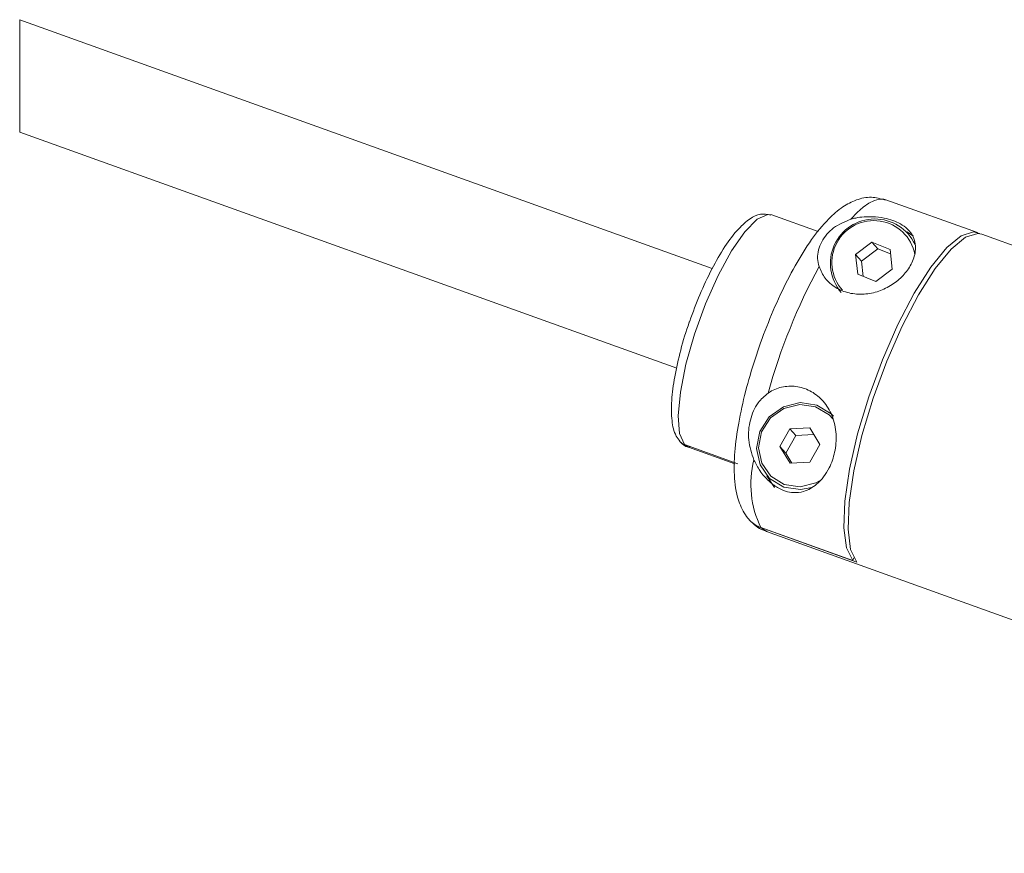
# Model space of a CAD drawing. Units: millimetres. Extents: x 10 to 289, y 10 to 203.
# Drawn here: x 115 to 136, y 41 to 59 of the extents above; entities that cross this region are included whole.
import ezdxf

# ---------------------------------------------------------------- set-up
doc = ezdxf.new("R2010")
doc.units = ezdxf.units.MM

msp = doc.modelspace()

# ---------------------------------------------------------------- linework, layer by layer
at = {"color": 7, "linetype": 'Continuous', "lineweight": 0}
for p, q in [((129.291, 53.68), (114.565, 58.972)), ((114.565, 58.972), (114.565, 56.581)), ((114.565, 56.581), (128.535, 51.561)), ((134.932, 54.443), (132.981, 55.143)), ((131.545, 54.464), (130.56, 54.818)), ((133.429, 54.46), (133.572, 54.364)), ((132.684, 54.237), (132.34, 53.974)), ((133.071, 54.083), (132.684, 54.237)), ((132.809, 54.099), (132.684, 54.237)), ((152.03, 48.298), (135.022, 54.41)), ((132.809, 54.099), (132.466, 53.836)), ((133.08, 53.991), (132.809, 54.099)), ((133.114, 53.665), (133.071, 54.083)), ((132.34, 53.974), (132.384, 53.556)), ((132.466, 53.836), (132.34, 53.974)), ((132.466, 53.836), (132.5, 53.51)), ((132.771, 53.402), (133.114, 53.665)), ((132.384, 53.556), (132.771, 53.402)), ((130.942, 50.267), (130.731, 49.891)), ((131.366, 50.289), (130.942, 50.267)), ((131.067, 50.129), (130.942, 50.267)), ((131.58, 49.934), (131.366, 50.289)), ((131.067, 50.129), (130.857, 49.753)), ((131.45, 50.149), (131.067, 50.129)), ((129.835, 49.527), (128.701, 49.935)), ((128.701, 49.935), (129.835, 49.527)), ((128.701, 49.935), (128.785, 49.877)), ((128.785, 49.877), (129.77, 49.524)), ((130.731, 49.891), (130.945, 49.536)), ((130.857, 49.753), (130.731, 49.891)), ((131.369, 49.558), (131.58, 49.934)), ((130.857, 49.753), (130.986, 49.538)), ((130.945, 49.536), (131.369, 49.558)), ((130.617, 49.018), (130.453, 49.273)), ((132.277, 47.466), (130.326, 48.167)), ((130.326, 48.167), (132.367, 47.434)), ((130.445, 48.085), (130.326, 48.167)), ((130.445, 48.085), (149.494, 41.24)), ((132.302, 47.528), (132.277, 47.466))]:
    msp.add_line(p, q, dxfattribs=at)
at = {"color": 7, "linetype": 'Continuous', "lineweight": 0, "flags": 128}
for points in [[(132.239, 54.729), (132.373, 54.871), (132.502, 54.986), (132.624, 55.072), (132.738, 55.129), (132.843, 55.157), (132.939, 55.155), (132.981, 55.143)], [(128.701, 49.935), (128.598, 50.167), (128.568, 50.547), (128.613, 51.051), (128.73, 51.642), (128.911, 52.282), (129.145, 52.927), (129.414, 53.531), (129.701, 54.056), (129.986, 54.463), (130.249, 54.727), (130.473, 54.829), (130.56, 54.818)], [(132.277, 47.466), (132.144, 47.737), (132.087, 48.166), (132.109, 48.734), (132.209, 49.411), (132.383, 50.163), (132.62, 50.952), (132.91, 51.74), (133.237, 52.487), (133.586, 53.154), (133.939, 53.709), (134.278, 54.124), (134.586, 54.378), (134.848, 54.459), (134.976, 54.422)], [(135.022, 54.41), (134.939, 54.426), (134.677, 54.346), (134.369, 54.092), (134.03, 53.677), (133.677, 53.122), (133.328, 52.454), (133, 51.708), (132.711, 50.92), (132.473, 50.13), (132.3, 49.378), (132.2, 48.701), (132.178, 48.134), (132.234, 47.704), (132.367, 47.434)], [(131.41, 49.019), (131.17, 48.976), (130.813, 49.028), (130.51, 49.214), (130.307, 49.504), (130.235, 49.854), (130.304, 50.212), (130.504, 50.522), (130.805, 50.738), (131.161, 50.827), (131.518, 50.774), (131.82, 50.589), (131.867, 50.541)], [(131.585, 49.167), (131.497, 49.12), (131.159, 49.036), (130.822, 49.085), (130.535, 49.261), (130.342, 49.536), (130.274, 49.868), (130.339, 50.207), (130.529, 50.501), (130.814, 50.705), (131.151, 50.789), (131.489, 50.74), (131.776, 50.564), (131.854, 50.479)]]:
    msp.add_lwpolyline(points, dxfattribs=at)
at = {"color": 7, "linetype": 'Continuous', "lineweight": 0}
for centre, radius, start, end in [((132.747, 53.789), 0.944, 25.0077, 221.1087), ((132.726, 53.808), 0.891, 11.1694, 221.5227), ((143.103, 47.515), 13.105, 151.7318, 164.4391), ((128.779, 50.151), 0.23, 222.4185, 250.334), ((128.779, 50.151), 0.23, 222.4608, 250.3351), ((132.188, 49.086), 2.076, 165.4827, 206.2685), ((130.527, 48.729), 0.597, 222.184, 250.3391), ((130.527, 48.729), 0.597, 222.386, 250.3388)]:
    msp.add_arc(centre, radius, start, end, dxfattribs=at)
for points, knots in [([(132.968, 55.133), (132.871, 55.162), (132.668, 55.222), (132.35, 55.15), (132.041, 54.988), (131.716, 54.702), (131.378, 54.277), (131.041, 53.73), (130.726, 53.111), (130.442, 52.447), (130.196, 51.759), (129.995, 51.074), (129.849, 50.414), (129.763, 49.798), (129.748, 49.222), (129.828, 48.734), (129.982, 48.445), (130.074, 48.34), (130.086, 48.327)], [0, 0, 0, 0, 0.036215, 0.075446, 0.114219, 0.162173, 0.230999, 0.310257, 0.394549, 0.482559, 0.571722, 0.658983, 0.741238, 0.816325, 0.883983, 0.949421, 0.993305, 1, 1, 1, 1]), ([(130.535, 54.817), (130.46, 54.83), (130.306, 54.856), (130.064, 54.73), (129.809, 54.497), (129.54, 54.13), (129.27, 53.657), (129.02, 53.125), (128.881, 52.747), (128.811, 52.557)], [0, 0, 0, 0, 0.073292, 0.151461, 0.258534, 0.417241, 0.599932, 0.799756, 1, 1, 1, 1]), ([(132.239, 54.729), (132.11, 54.676), (131.86, 54.573), (131.602, 54.267), (131.508, 53.955), (131.548, 53.779), (131.561, 53.721)], [0, 0, 0, 0, 0.3082689, 0.5987905, 0.8686233, 1, 1, 1, 1]), ([(131.561, 53.721), (131.599, 53.634), (131.677, 53.456), (131.912, 53.26), (132.201, 53.143), (132.521, 53.12), (132.835, 53.185), (133.119, 53.324), (133.355, 53.52), (133.531, 53.762), (133.632, 54.048), (133.597, 54.33), (133.454, 54.521), (133.298, 54.631), (133.128, 54.706), (132.929, 54.76), (132.663, 54.791), (132.423, 54.776), (132.273, 54.738), (132.239, 54.729)], [0, 0, 0, 0, 0.062264, 0.128456, 0.196883, 0.267323, 0.3384, 0.408106, 0.475378, 0.5407, 0.605375, 0.673133, 0.719144, 0.76011, 0.799256, 0.841944, 0.896969, 0.976722, 1, 1, 1, 1]), ([(128.811, 52.557), (128.808, 52.55), (128.731, 52.35), (128.62, 51.956), (128.489, 51.401), (128.42, 50.896), (128.419, 50.473), (128.482, 50.164), (128.58, 50.035), (128.609, 49.996)], [0, 0, 0, 0, 0.008922, 0.243444, 0.462516, 0.655728, 0.817941, 0.944586, 1, 1, 1, 1]), ([(130.178, 49.606), (130.218, 49.529), (130.302, 49.366), (130.474, 49.167), (130.662, 49.022), (130.843, 48.939), (131.033, 48.902), (131.27, 48.93), (131.558, 49.098), (131.781, 49.404), (131.911, 49.778), (131.942, 50.163), (131.861, 50.543), (131.671, 50.859), (131.412, 51.073), (131.113, 51.182), (130.801, 51.18), (130.591, 51.103), (130.492, 51.039), (130.478, 51.03)], [0, 0, 0, 0, 0.052949, 0.112015, 0.159402, 0.197671, 0.233028, 0.27667, 0.340608, 0.43069, 0.502761, 0.581135, 0.664205, 0.736868, 0.802707, 0.865954, 0.928146, 0.989784, 1, 1, 1, 1]), ([(130.478, 51.03), (130.402, 50.965), (130.224, 50.811), (130.081, 50.452), (130.038, 50.023), (130.131, 49.747), (130.178, 49.606)], [0, 0, 0, 0, 0.190671, 0.446027, 0.718309, 1, 1, 1, 1]), ([(128.609, 49.996), (128.66, 49.943), (128.719, 49.881), (128.8, 49.878), (128.812, 49.878)], [0, 0, 0, 0, 0.852585, 1, 1, 1, 1]), ([(130.086, 48.327), (130.175, 48.236), (130.284, 48.125), (130.431, 48.1), (130.459, 48.096)], [0, 0, 0, 0, 0.816025, 1, 1, 1, 1])]:
    msp.add_open_spline(points, degree=3, knots=knots, dxfattribs=at)

doc.saveas('drawing.dxf')
